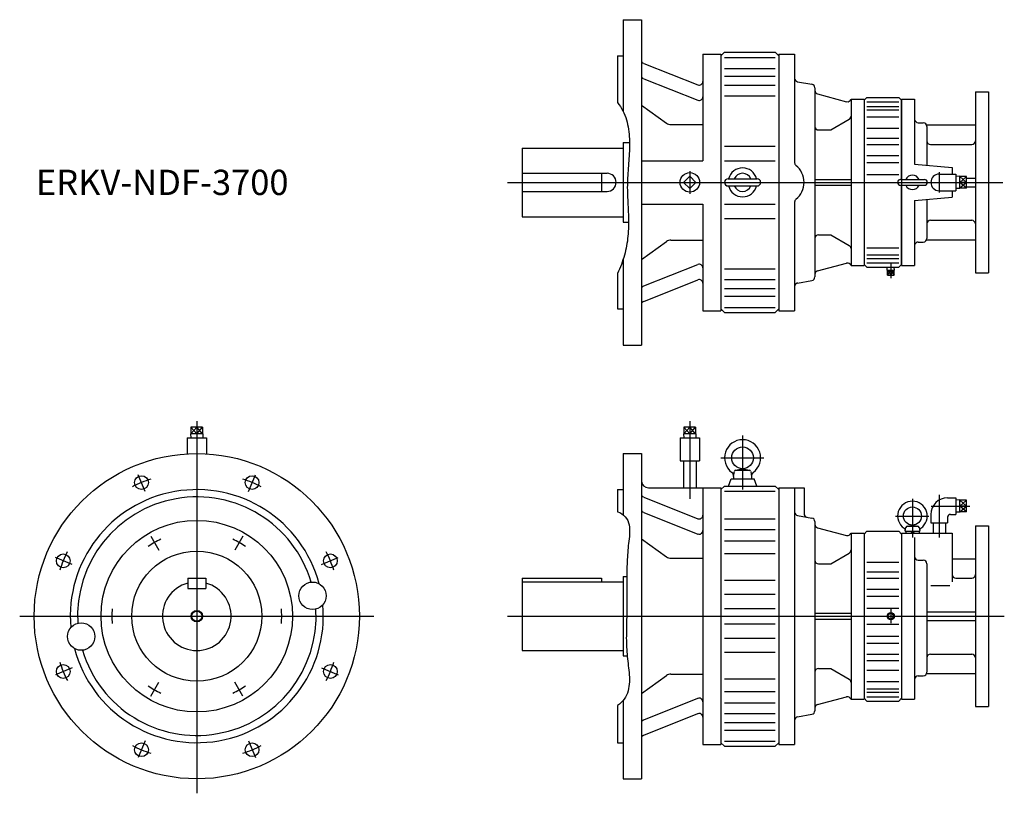
# Model space of a CAD drawing. Extents: x -245 to 1117, y -845 to 225.
import ezdxf

# ---------------------------------------------------------------- set-up
doc = ezdxf.new("R2010")
doc.units = 0
doc.layers.get('0').update_dxf_attribs({"linetype": 'CONTINUOUS'})

msp = doc.modelspace()

# ---------------------------------------------------------------- linework, layer by layer
at = {"color": 7, "linetype": 'CONTINUOUS'}
for p, q in [((590, 225), (615, 225)), ((590, 225), (590, 97.6)), ((615, 225), (615, -225)), ((700, 177.5), (700, 30)), ((700, 177.5), (725, 177.5)), ((725, 175), (730, 180)), ((725, 177.5), (725, -177.5)), ((730, 180), (800, 180)), ((800, 180), (805, 175)), ((805, 177.5), (805, -177.5)), ((805, 177.5), (827, 177.5)), ((827, 177.5), (827, 27.2)), ((582, 175), (582, 110.3)), ((582, 175), (590, 175)), ((618.2, 164.6), (693.2, 134.8)), ((730, 172.9), (800, 172.9)), ((730, 157.6), (800, 157.6)), ((618.2, 143.3), (693.2, 113.6)), ((730, 146.9), (800, 146.9)), ((831.1, 139.2), (850.9, 135.7)), ((730, 134.4), (800, 134.4)), ((855, 130.8), (855, -130.8)), ((1077, 125), (1077, -125)), ((1077, 125), (1095, 125)), ((1095, 125), (1095, -125)), ((730, 119.7), (800, 119.7)), ((858.7, 122.4), (898.9, 111.6)), ((905, 115), (905, -115)), ((905, 115), (923, 115)), ((923, 113.5), (927, 117.5)), ((923, 115), (923, -115)), ((927, 117.5), (971, 117.5)), ((927, 111.5), (971, 111.5)), ((971, 117.5), (975, 113.5)), ((975, 4), (975, 115)), ((975, 115), (993, 115)), ((975, 115), (975, 0)), ((993, 115), (993, 25)), ((615, 106.8), (649.9, 81.9)), ((927, 105.1), (971, 105.1)), ((927, 100.3), (971, 100.3)), ((877, 72.5), (902.5, 87.2)), ((927, 90.5), (971, 90.5)), ((998, 82.5), (1005, 82.5)), ((655.7, 80), (700, 80)), ((860, 72.5), (877, 72.5)), ((927, 74.9), (971, 74.9)), ((1009.6, 79.5), (1077, 79.5)), ((1010, 77.5), (1010, 23.5)), ((590, 55), (590, -55)), ((590, 55), (598.7, 55)), ((927, 61.3), (971, 61.3)), ((450, 47.5), (590, 47.5)), ((450, 47.5), (450, -47.5)), ((730, 50), (800, 50)), ((927, 52.5), (971, 52.5)), ((1015, 52.5), (1072, 52.5)), ((615, 30), (700, 30)), ((730, 30), (800, 30)), ((927, 37.2), (971, 37.2)), ((927, 27.6), (971, 27.6)), ((993, 25), (1045, 20.5)), ((1027, 14), (1027, -14)), ((1045, 20.5), (1045, 11.5)), ((450, 12.5), (567.5, 12.5)), ((560, 12.5), (560, -12.5)), ((682, 8.5), (673.5, 0)), ((690.5, 0), (682, 8.5)), ((735, 5), (775, 5)), ((855, 4), (905, 4)), ((927, 11), (971, 11)), ((973.5, 4), (1006.5, 4)), ((975, 0), (975, -115)), ((1027, 11.5), (1050, 11.5)), ((1050, 11.5), (1050, -11.5)), ((1055.7, 8.5), (1050, 8.3)), ((1055.7, -8.5), (1055.7, 8.5)), ((1064.7, 0), (1055.7, 8.1)), ((1064.7, 8.1), (1055.7, 0)), ((1064.7, 8.1), (1055.7, 8.1)), ((1064.7, 0), (1055.7, 0)), ((1064.7, 0), (1055.7, -8.1)), ((1064.7, -8.1), (1064.7, 8.1)), ((1064.7, 6), (1077, 6)), ((450, -12.5), (567.5, -12.5)), ((682, -8.5), (673.5, 0)), ((690.5, 0), (682, -8.5)), ((735, -5), (775, -5)), ((855, -4), (905, -4)), ((973.5, -4), (1006.5, -4)), ((975, -115), (975, -4)), ((1027, -11.5), (1050, -11.5)), ((1045, -11.5), (1045, -20.5)), ((1055.7, -8.5), (1050, -8.3)), ((1064.7, -8.1), (1055.7, 0)), ((1064.7, -8.1), (1055.7, -8.1)), ((1064.7, -6), (1077, -6)), ((827, -27.2), (827, -177.5)), ((993, -25), (1045, -20.5)), ((993, -25), (993, -115)), ((1010, -23.5), (1010, -77.5)), ((615, -30), (700, -30)), ((700, -30), (700, -177.5)), ((730, -30), (800, -30)), ((450, -47.5), (590, -47.5)), ((730, -50), (800, -50)), ((1015, -52.5), (1072, -52.5)), ((590, -55), (597.2, -55)), ((655.7, -80), (700, -80)), ((860, -72.5), (877, -72.5)), ((877, -72.5), (902.5, -87.2)), ((1009.6, -79.5), (1077, -79.5)), ((615, -106.8), (649.9, -81.9)), ((927, -90.5), (971, -90.5)), ((998, -82.5), (1005, -82.5)), ((590, -105.9), (590, -225)), ((927, -100.3), (971, -100.3)), ((927, -105.1), (971, -105.1)), ((618.2, -143.3), (693.2, -113.6)), ((730, -119.7), (800, -119.7)), ((858.7, -122.4), (898.9, -111.6)), ((905, -115), (923, -115)), ((927, -117.5), (923, -113.5)), ((927, -111.5), (971, -111.5)), ((927, -117.5), (971, -117.5)), ((955, -121.5), (955.1, -117.5)), ((955, -121.5), (965, -121.5)), ((955.5, -128.5), (955.5, -121.5)), ((964.5, -128.5), (964.5, -121.5)), ((965, -121.5), (964.9, -117.5)), ((975, -113.5), (971, -117.5)), ((975, -115), (993, -115)), ((582, -126), (582, -175)), ((618.2, -164.6), (693.2, -134.8)), ((730, -134.4), (800, -134.4)), ((831.1, -139.2), (850.9, -135.7)), ((955.5, -128.5), (964.5, -128.5)), ((1077, -125), (1095, -125)), ((730, -146.9), (800, -146.9)), ((730, -157.6), (800, -157.6)), ((582, -175), (590, -175)), ((725, -175), (730, -180)), ((730, -172.9), (800, -172.9)), ((800, -180), (805, -175)), ((700, -177.5), (725, -177.5)), ((730, -180), (800, -180)), ((805, -177.5), (827, -177.5)), ((590, -225), (615, -225)), ((8.1, -338.6), (-8.1, -338.6)), ((-8.1, -338.6), (-8.1, -347.6)), ((0, -338.6), (0, -347.6)), ((8.1, -338.6), (8.1, -347.6)), ((690.1, -338.6), (673.9, -338.6)), ((673.9, -338.6), (673.9, -347.6)), ((682, -338.6), (682, -347.6)), ((690.1, -338.6), (690.1, -347.6)), ((-13.5, -353.2), (13.5, -353.2)), ((-13.5, -353.2), (-13.5, -375.4)), ((8.5, -347.6), (-8.5, -347.6)), ((-8.5, -347.6), (-8.3, -353.2)), ((8.5, -347.6), (8.3, -353.2)), ((13.5, -353.2), (13.5, -375.4)), ((668.5, -353.2), (695.5, -353.2)), ((668.5, -353.2), (668.5, -385.2)), ((690.5, -347.6), (673.5, -347.6)), ((673.5, -347.6), (673.7, -353.2)), ((690.5, -347.6), (690.3, -353.2)), ((695.5, -353.2), (695.5, -385.2)), ((755, -350.2), (755, -424.6)), ((590, -375), (615, -375)), ((590, -375), (590, -460.3)), ((615, -375), (615, -825)), ((724.7, -381), (784.5, -381)), ((668.5, -385.2), (695.5, -385.2)), ((673.3, -385.2), (673.3, -422.5)), ((690.7, -385.2), (690.7, -422.5)), ((742.5, -407), (743.8, -399.7)), ((742.5, -407), (742.5, -410)), ((745.3, -398), (754.6, -396)), ((745.8, -398), (764.2, -398)), ((755.4, -396), (764.7, -398)), ((766.2, -399.7), (767.5, -407)), ((767.5, -407), (767.5, -410)), ((725, -425), (730, -420)), ((730, -420), (800, -420)), ((735.4, -420), (739, -410)), ((739, -410), (771, -410)), ((774.6, -420), (771, -410)), ((800, -420), (805, -425)), ((582, -425), (582, -455.5)), ((582, -425), (590, -425)), ((618.2, -435.4), (693.2, -465.2)), ((625, -422.5), (725, -422.5)), ((700, -422.5), (700, -777.5)), ((725, -422.5), (725, -777.5)), ((730, -427.1), (800, -427.1)), ((805, -422.5), (805, -777.5)), ((805, -422.5), (840, -422.5)), ((827, -422.5), (827, -777.5)), ((840, -422.5), (840, -458.2)), ((1027, -432.1), (1027, -491.2)), ((990, -437.8), (990, -491.1)), ((1015.8, -447.7), (1069.2, -447.7)), ((1038.5, -436.2), (1050, -436.2)), ((1050, -436.2), (1050, -459.2)), ((1055.7, -439.2), (1050, -439.4)), ((1055.7, -456.2), (1055.7, -439.2)), ((1064.7, -447.7), (1055.7, -439.6)), ((1055.7, -447.7), (1064.7, -439.6)), ((1064.7, -439.6), (1055.7, -439.6)), ((1064.7, -455.8), (1055.7, -447.7)), ((1055.7, -455.8), (1064.7, -447.7)), ((1064.7, -447.7), (1055.7, -447.7)), ((1064.7, -455.8), (1064.7, -439.6)), ((618.2, -456.7), (693.2, -486.4)), ((831.1, -460.8), (850.9, -464.3)), ((966.5, -461.5), (1012.8, -461.5)), ((1015.5, -459.2), (1015.5, -470.7)), ((1042.5, -459.2), (1050, -459.2)), ((1055.7, -456.2), (1050, -456)), ((1064.7, -455.8), (1055.7, -455.8)), ((730, -465.6), (800, -465.6)), ((855, -469.2), (855, -730.8)), ((982.5, -475.5), (989.6, -474)), ((982.9, -475.5), (997.1, -475.5)), ((990.4, -474), (997.5, -475.5)), ((1015.5, -470.7), (1038.5, -470.7)), ((1018.5, -470.7), (1018.5, -485)), ((1035.5, -470.7), (1035.5, -485)), ((1038.5, -463.2), (1038.5, -470.7)), ((1077, -475), (1077, -725)), ((1077, -475), (1095, -475)), ((1095, -475), (1095, -725)), ((730, -480.3), (800, -480.3)), ((858.7, -477.6), (898.9, -488.4)), ((905, -485), (905, -715)), ((905, -485), (923, -485)), ((923, -486.5), (927, -482.5)), ((923, -485), (923, -715)), ((927, -482.5), (971, -482.5)), ((971, -482.5), (975, -486.5)), ((975, -485), (975, -715)), ((975, -485), (1045, -485)), ((975, -485), (975, -715)), ((980, -482.5), (980.9, -477.2)), ((980, -482.5), (1000, -482.5)), ((980.8, -482.5), (980.8, -485)), ((990, -485), (987.5, -482.5)), ((990, -482.5), (992.5, -485)), ((999.1, -477.2), (1000, -482.5)), ((999.2, -482.5), (999.2, -485)), ((1045, -485), (1045, -552.3)), ((615, -493.2), (649.9, -518.1)), ((730, -495.9), (800, -495.9)), ((993, -491.1), (993, -715)), ((730, -513.1), (800, -513.1)), ((877, -527.5), (902.5, -512.8)), ((655.7, -520), (700, -520)), ((860, -527.5), (877, -527.5)), ((927, -525.1), (971, -525.1)), ((998, -522.4), (1005, -522.4)), ((1010, -527.4), (1010, -677.5)), ((1045, -520.5), (1077, -520.5)), ((927, -538.7), (971, -538.7)), ((-12.5, -547.5), (-12.5, -561.5)), ((-12.5, -547.5), (12.5, -547.5)), ((12.5, -547.5), (12.5, -561.5)), ((450, -547.5), (450, -647.5)), ((450, -547.5), (560, -547.5)), ((450, -552.5), (590, -552.5)), ((560, -547.5), (560, -552.5)), ((590, -545), (590, -655)), ((590, -545), (594.8, -545)), ((730, -550), (800, -550)), ((927, -547.5), (971, -547.5)), ((1015.3, -557.7), (1041.7, -557.7)), ((1050, -547.5), (1072, -547.5)), ((-12.5, -561.5), (12.5, -561.5)), ((730, -569.7), (800, -569.7)), ((927, -562.8), (971, -562.8)), ((927, -572.4), (971, -572.4)), ((730, -589.6), (800, -589.6)), ((855, -596), (905, -596)), ((927, -589), (971, -589)), ((960, -595.1), (955.1, -600)), ((964.9, -600), (960, -595.1)), ((1010, -594), (1077, -594)), ((730, -610.4), (800, -610.4)), ((855, -604), (905, -604)), ((927, -611), (971, -611)), ((955.1, -600), (960, -604.9)), ((960, -604.9), (964.9, -600)), ((1010, -606), (1077, -606)), ((730, -630.3), (800, -630.3)), ((927, -627.6), (971, -627.6)), ((927, -637.2), (971, -637.2)), ((450, -647.5), (590, -647.5)), ((730, -650), (800, -650)), ((927, -652.5), (971, -652.5)), ((1015, -652.5), (1072, -652.5)), ((590, -655), (595.5, -655)), ((927, -661.3), (971, -661.3)), ((655.7, -680), (700, -680)), ((860, -672.5), (877, -672.5)), ((877, -672.5), (902.5, -687.2)), ((927, -674.9), (971, -674.9)), ((1009.6, -679.5), (1077, -679.5)), ((615, -706.8), (649.9, -681.9)), ((730, -686.9), (800, -686.9)), ((927, -690.5), (971, -690.5)), ((998, -682.5), (1005, -682.5)), ((730, -704.1), (800, -704.1)), ((927, -700.3), (971, -700.3)), ((927, -705.1), (971, -705.1)), ((590, -716.5), (590, -825)), ((618.2, -743.3), (693.2, -713.6)), ((730, -719.7), (800, -719.7)), ((858.7, -722.4), (898.9, -711.6)), ((905, -715), (923, -715)), ((927, -717.5), (923, -713.5)), ((927, -711.5), (971, -711.5)), ((927, -717.5), (971, -717.5)), ((975, -713.5), (971, -717.5)), ((975, -715), (993, -715)), ((582, -723.5), (582, -775)), ((618.2, -764.6), (693.2, -734.8)), ((730, -734.4), (800, -734.4)), ((1077, -725), (1095, -725)), ((730, -746.9), (800, -746.9)), ((831.1, -739.2), (850.9, -735.7)), ((730, -757.6), (800, -757.6)), ((582, -775), (590, -775)), ((725, -775), (730, -780)), ((730, -772.9), (800, -772.9)), ((800, -780), (805, -775)), ((700, -777.5), (725, -777.5)), ((730, -780), (800, -780)), ((805, -777.5), (827, -777.5)), ((590, -825), (615, -825))]:
    msp.add_line(p, q, dxfattribs=at)
at = {"color": 3, "linetype": 'CONTINUOUS'}
for p, q in [((682, 15.7), (682, -15.8)), ((430, 0), (1115.2, 0)), ((955.5, -121.5), (960, -128.5)), ((955.5, -128.5), (960, -121.5)), ((960, -112.5), (960, -132.3)), ((960, -121.5), (964.5, -128.5)), ((960, -128.5), (964.5, -121.5)), ((-8.1, -338.6), (0, -347.6)), ((-8.1, -347.6), (0, -338.6)), ((0, -330.5), (0, -845)), ((0, -347.6), (8.1, -338.6)), ((8.1, -347.6), (0, -338.6)), ((673.9, -347.6), (682, -338.6)), ((673.9, -338.6), (682, -347.6)), ((682, -330.5), (682, -437.5)), ((682, -347.6), (690.1, -338.6)), ((690.1, -347.6), (682, -338.6)), ((-71.4, -427.6), (-81, -404.5)), ((71.4, -427.6), (81, -404.5)), ((-63.8, -489.4), (-52.6, -508.9)), ((63.8, -489.4), (52.6, -508.9)), ((-172.4, -528.6), (-195.5, -519)), ((172.4, -528.6), (195.5, -519)), ((960, -590.1), (960, -609.9)), ((-245, -600), (245, -600)), ((430, -600), (1117.1, -600)), ((-172.4, -671.4), (-195.5, -681)), ((172.4, -671.4), (195.5, -681)), ((-63.8, -710.6), (-52.6, -691.1)), ((63.8, -710.6), (52.6, -691.1)), ((-71.4, -772.4), (-81, -795.5)), ((71.4, -772.4), (81, -795.5))]:
    msp.add_line(p, q, dxfattribs=at)
at = {"color": 7, "linetype": 'CONTINUOUS'}
for points in [[(582, 110.3, -0.099766), (594.3, 86.5, -0.061911), (598.5, 60, -0.029076), (597.8, 33.1, 0.005408), (595.9, 6.2, 0.02393), (595.9, -20.7, -0.003105), (597.1, -47.6, -0.031218), (596.4, -74.4, -0.043867), (591.5, -100.9, -0.044711), (582, -126)], [(582, -455.5, -0.264433), (598.2, -473.8, -0.068547), (597.3, -499.3, 0.016297), (595.3, -524.8, 0.010555), (594.8, -550.3, 0.001926), (594.9, -575.9, -0.007108), (594.7, -601.5, 0.004664), (594.2, -627, 0.025121), (595.2, -652.6, -0.001803), (597.9, -678, -0.083547), (596.8, -703.4, -0.19094), (582, -723.5)]]:
    msp.add_lwpolyline(points, format="xyb", dxfattribs=at)
for centre, radius in [((682, 0), 13.5), ((755, -381), 15), ((0, -600), 225), ((-76.5, -415.2), 9.5), ((76.5, -415.2), 9.5), ((990, -461.5), 12.5), ((0, -600), 132.5), ((-184.8, -523.5), 9.5), ((0, -600), 90), ((184.8, -523.5), 9.5), ((160, -571.8), 19), ((0, -600), 7), ((-160, -628.2), 19), ((-184.8, -676.5), 9.5), ((184.8, -676.5), 9.5), ((-76.5, -784.8), 9.5), ((76.5, -784.8), 9.5)]:
    msp.add_circle(centre, radius, dxfattribs=at)
at = {"color": 3, "linetype": 'CONTINUOUS'}
for centre, radius in [((0, -600), 8), ((960, -600), 4.99)]:
    msp.add_circle(centre, radius, dxfattribs=at)
at = {"color": 7, "linetype": 'CONTINUOUS'}
for centre, radius, start, end in [((620, 169.2), 5, 180, 248.3803), ((620, 148), 5, 180, 248.3803), ((695, 139.5), 5, 248.3804, 0), ((832, 144.1), 5, 180, 259.9998), ((850, 130.8), 5, 359.9999, 79.9998), ((860, 127.2), 5, 180, 254.9999), ((695, 118.3), 5, 248.3804, 0), ((900.2, 116.5), 5, 255, 343.0476), ((655.7, 90), 10, 234.4479, 270), ((900, 91.6), 5, 299.9999, 359.9999), ((998, 87.5), 5, 180, 270), ((1005, 77.5), 5, 0, 90), ((860, 77.5), 5, 180, 270), ((1015, 57.5), 5, 180, 270), ((1072, 57.5), 5, 270, 0), ((755, 0), 20, 14.4426, 165.5574), ((832, 27.2), 5, 180, 231.055), ((810, 0), 30, 308.9448, 51.0552), ((567.5, 0), 12.5, 270, 90), ((735, 0), 5, 90, 270), ((755, 0), 12.5, 23.5782, 156.4218), ((775, 0), 5, 270, 90), ((973.5, 0), 4, 90, 270), ((990, 0), 10, 23.5782, 156.4218), ((1006.5, 0), 4, 270, 90), ((1027, 0), 11.5, 90, 270), ((755, 0), 20, 194.4426, 345.5574), ((755, 0), 12.5, 203.5782, 336.4218), ((990, 0), 10, 203.5782, 336.4218), ((832, -27.2), 5, 128.945, 180), ((1015, -57.5), 5, 90, 180), ((1072, -57.5), 5, 0, 90), ((655.7, -90), 10, 90, 125.5523), ((860, -77.5), 5, 90, 180), ((1005, -77.5), 5, 270, 0), ((900, -91.6), 5, 0, 60), ((998, -87.5), 5, 90, 180), ((695, -118.3), 5, 0, 111.6196), ((860, -127.2), 5, 105.0001, 180), ((900.2, -116.5), 5, 16.9524, 105), ((695, -139.5), 5, 0, 111.6196), ((850, -130.8), 5, 280.0002, 0), ((620, -148), 5, 111.6196, 180), ((832, -144.1), 5, 100.0002, 180), ((620, -169.2), 5, 111.6196, 180), ((755, -381), 25, 306.4238, 233.5761), ((736.6, -405.9), 6, 349.8636, 53.5762), ((745.8, -400), 2, 90, 170), ((764.2, -400), 2, 10, 90), ((773.4, -405.9), 6, 126.4239, 190), ((625, -412.5), 10, 180, 270), ((0, -600), 175, 14.8632, 185.1368), ((0, -600), 165, 16.5941, 183.4059), ((620, -430.8), 5, 180, 248.3803), ((990, -461.5), 20.5, 304.6067, 235.3933), ((1038.5, -459.2), 23, 90, 180), ((620, -452), 5, 180, 248.3803), ((695, -460.5), 5, 248.3804, 0), ((832, -455.9), 5, 180, 259.9998), ((845, -458.2), 5, 180, 260.0002), ((1042.5, -463.2), 4, 90, 180), ((850, -469.2), 5, 359.9999, 79.9998), ((860, -472.8), 5, 180, 254.9999), ((982.9, -477.5), 2, 90, 170), ((997.1, -477.5), 2, 10, 90), ((695, -481.7), 5, 248.3804, 0), ((900.2, -483.5), 5, 255, 343.0476), ((976.1, -481.7), 4, 347.9542, 55.3933), ((1003.9, -481.7), 4, 124.6067, 192.0458), ((900, -508.4), 5, 299.9999, 359.9999), ((998, -517.4), 5, 180, 270), ((655.7, -510), 10, 234.4477, 270), ((860, -522.5), 5, 180, 270), ((1005, -527.4), 5, 0, 90), ((1050, -542.5), 5, 180, 270), ((1072, -542.5), 5, 270, 0), ((0, -600), 47.5, 105.2575, 74.7425), ((0, -600), 175, 194.8632, 5.1368), ((0, -600), 165, 196.5941, 3.4059), ((1015, -657.5), 5, 90, 180), ((1072, -657.5), 5, 0, 90), ((655.7, -690), 10, 90, 125.5521), ((860, -677.5), 5, 90, 180), ((1005, -677.5), 5, 270, 0), ((900, -691.6), 5, 0, 60), ((998, -687.5), 5, 90, 180), ((695, -718.3), 5, 0, 111.6196), ((900.2, -716.5), 5, 16.9524, 105), ((695, -739.5), 5, 0, 111.6196), ((850, -730.8), 5, 280.0002, 0), ((860, -727.2), 5, 105.0001, 180), ((620, -748), 5, 111.6196, 180), ((832, -744.1), 5, 100.0002, 180), ((620, -769.2), 5, 111.6196, 180)]:
    msp.add_arc(centre, radius, start, end, dxfattribs=at)
at = {"color": 3, "linetype": 'CONTINUOUS'}
for radius, start, end in [(200, 108.5707, 116.4593), (200, 63.5707, 71.4593), (117.5, 115.1179, 124.8821), (117.5, 55.1179, 64.8821), (200, 153.5707, 161.4593), (200, 18.5707, 26.4593), (117.5, 175.1179, 184.8821), (117.5, 355.1179, 4.8821), (200, 198.5707, 206.4593), (200, 333.5707, 341.4593), (117.5, 235.1179, 244.8821), (117.5, 295.1179, 304.8821), (200, 243.5707, 251.4593), (200, 288.5707, 296.4593)]:
    msp.add_arc((0, -600), radius, start, end, dxfattribs=at)

# ---------------------------------------------------------------- texts
at = {"color": 7, "linetype": 'CONTINUOUS', "width": 0.999376}
msp.add_text('ERKV-NDF-3700', height=35, dxfattribs=at).set_placement((-222.5, -17.5))

doc.saveas('drawing.dxf')
